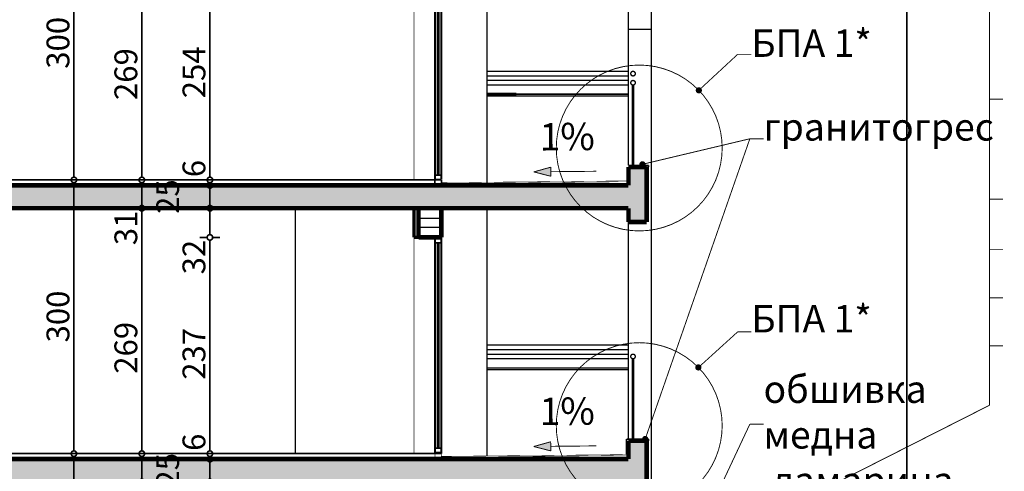
# Model space of a CAD drawing. Extents: x 82378 to 95631, y 102767 to 108433.
# Drawn here: x 91506 to 92585, y 105193 to 105688 of the extents above; entities that cross this region are included whole.
import ezdxf

# ---------------------------------------------------------------- set-up
doc = ezdxf.new("R2010")
doc.units = 0
doc.header["$MEASUREMENT"] = 0
doc.linetypes.add('Double Dashed', pattern=[109.361107, 52.916665, -21.166666, 14.111111, -21.166666])
for name, color, linetype in [('Floors', 7, 'Continuous'), ('hatch', 7, 'Continuous'), ('KOTI-ext', 7, 'Continuous'), ('naves', 7, 'Continuous'), ('TEXT', 7, 'Continuous'), ('wall-ext', 7, 'Continuous')]:
    doc.layers.add(name, color=color, linetype=linetype)
doc.styles.add('GENERATED_STYLE_1', font='TIMES.TTF')
doc.styles.add('GENERATED_STYLE_2', font='TIMES.TTF')
doc.dimstyles.new('Dimstyle_2A81', dxfattribs={"dimtxt": 25, "dimasz": 7.5, "dimexe": 0.18, "dimexo": 0, "dimgap": 0.09, "dimtad": 1, "dimdec": 0, "dimzin": 0, "dimdsep": 46, "dimtxsty": 'GENERATED_STYLE_1', "dimblk": 'ARROWHEAD_1', "dimblk1": 'ARROWHEAD_1', "dimblk2": 'ARROWHEAD_1', "dimcen": 0.09, "dimclrd": 20, "dimclre": 20, "dimclrt": 1, "dimazin": 0, "dimtfac": 1, "dimtdec": 4, "dimtmove": 0, "dimatfit": 0, "dimfxl": 0, "dimtolj": 1, "dimtzin": 0, "dimarcsym": 0})
doc.dimstyles.new('Dimstyle_3523', dxfattribs={"dimtxt": 40, "dimasz": 7.5, "dimexe": 0.18, "dimexo": 0, "dimgap": 0.09, "dimtad": 1, "dimdec": 0, "dimzin": 0, "dimdsep": 46, "dimtxsty": 'GENERATED_STYLE_1', "dimblk": 'ARROWHEAD_1', "dimblk1": 'ARROWHEAD_1', "dimblk2": 'ARROWHEAD_1', "dimcen": 0.09, "dimclrd": 21, "dimclre": 21, "dimclrt": 21, "dimazin": 0, "dimtfac": 1, "dimtdec": 4, "dimtmove": 0, "dimatfit": 0, "dimfxl": 0, "dimtolj": 1, "dimtzin": 0, "dimarcsym": 0})
doc.dimstyles.new('Dimstyle_39CD', dxfattribs={"dimtxt": 30, "dimasz": 15, "dimexe": 0.18, "dimexo": 0.04, "dimgap": 0.09, "dimtad": 1, "dimdec": 0, "dimzin": 0, "dimdsep": 46, "dimtxsty": 'GENERATED_STYLE_1', "dimblk": 'ARROWHEAD_5', "dimblk1": 'ARROWHEAD_5', "dimblk2": 'ARROWHEAD_5', "dimcen": 0.09, "dimclrd": 254, "dimclre": 254, "dimclrt": 20, "dimazin": 0, "dimtfac": 1, "dimtdec": 4, "dimtmove": 0, "dimatfit": 0, "dimfxl": 0, "dimtolj": 1, "dimtzin": 0, "dimarcsym": 0})
pattern_1 = [(45, (0, 0), (-14.1421356, 14.1421356), []), (45, (-7.071, 7.071), (-14.1421356, 14.1421356), [15, -5])]

# ---------------------------------------------------------------- blocks, each defined once
blk = doc.blocks.new('HATCH_1567', base_point=(92173, 105480.9))
at = {"layer": 'hatch'}
h = blk.add_hatch(dxfattribs=at)
h.set_pattern_fill('SOLID + DASHED COPY', color=133, scale=10, angle=45, style=0, pattern_type=0)
h.set_pattern_definition(pattern_1)
h.paths.add_polyline_path([(92173, 105480.9), (92173, 105465.9), (92193, 105465.9), (92193, 105525.9), (92173, 105525.9), (92173, 105505.9), (89678, 105505.9), (89678, 105525.9), (89668, 105525.9), (89668, 105465.9), (89678, 105465.9), (89678, 105480.9), (89873, 105480.9), (89873, 105465.9), (89893, 105465.9), (89893, 105480.9)], flags=0)
blk = doc.blocks.new('HATCH_1568', base_point=(92173, 105180.9))
at = {"layer": 'hatch'}
h = blk.add_hatch(dxfattribs=at)
h.set_pattern_fill('SOLID + DASHED COPY', color=133, scale=10, angle=45, style=0, pattern_type=0)
h.set_pattern_definition(pattern_1)
h.paths.add_polyline_path([(92173, 105180.9), (92173, 105165.9), (92193, 105165.9), (92193, 105225.9), (92173, 105225.9), (92173, 105205.9), (89893, 105205.9), (89893, 105300.9), (89873, 105300.9), (89873, 105165.9), (89893, 105165.9), (89893, 105180.9)], flags=0)
blk = doc.blocks.new('HATCH_1579', base_point=(91968, 105448.9))
at = {"layer": 'hatch'}
h = blk.add_hatch(dxfattribs=at)
h.set_pattern_fill('PLANK FLOOR 6 COPY-000', color=133, scale=10, style=0, pattern_type=0)
h.set_pattern_definition([(0, (0, 0), (0, 10), [])])
h.paths.add_polyline_path([(91968, 105448.9), (91968, 105480.9), (91943, 105480.9), (91943, 105448.9)], flags=0)
blk = doc.blocks.new('LINE_70819', base_point=(92292.7, 105649.6))
at = {"layer": 'wall-ext', "color": 140, "linetype": 'Continuous', "const_width": 1}
blk.add_lwpolyline([(92292.7, 105649.6), (92251.9, 105611.8)], dxfattribs=at)
at = {"layer": 'wall-ext', "color": 161, "linetype": 'Continuous'}
for points, const_width in [([(92247.6, 105610.1, 1), (92252.6, 105610.1, 1)], 1.8), ([(92248.8, 105610.1, 1), (92251.3, 105610.1, 1)], 2.5)]:
    blk.add_lwpolyline(points, format="xyb", close=True, dxfattribs=dict(at, const_width=const_width))
blk = doc.blocks.new('LINE_70931', base_point=(92138, 105220.4))
at = {"layer": 'wall-ext', "color": 254, "linetype": 'Continuous', "const_width": 1}
for points in [[(92069.3, 105219.7), (92087.9, 105224.9)], [(92087.9, 105224.9), (92088, 105214.9)], [(92138, 105220.4), (92088, 105219.9)], [(92069.3, 105219.7), (92088, 105214.9)]]:
    blk.add_lwpolyline(points, dxfattribs=at)
at = {"layer": 'wall-ext', "color": 254}
blk.add_solid([(92069.3, 105219.7), (92087.9, 105224.9), (92088, 105214.9)], dxfattribs=at)
blk = doc.blocks.new('LINE_72404', base_point=(92191.4, 105227.9))
at = {"layer": 'wall-ext', "color": 140, "linetype": 'Continuous', "const_width": 1}
blk.add_lwpolyline([(92192.2, 105230.3), (92306, 105557)], dxfattribs=at)
at = {"layer": 'wall-ext', "color": 161, "linetype": 'Continuous'}
for points, const_width in [([(92188.9, 105227.9, 1), (92193.9, 105227.9, 1)], 1.8), ([(92190.1, 105227.9, 1), (92192.6, 105227.9, 1)], 2.5)]:
    blk.add_lwpolyline(points, format="xyb", close=True, dxfattribs=dict(at, const_width=const_width))
blk = doc.blocks.new('LINE_73329', base_point=(92199, 105016))
at = {"layer": 'wall-ext', "color": 140, "linetype": 'Continuous', "const_width": 1}
blk.add_lwpolyline([(92200.1, 105018.3), (92306, 105244.2)], dxfattribs=at)
at = {"layer": 'wall-ext', "color": 161, "linetype": 'Continuous'}
for points, const_width in [([(92196.5, 105016, 1), (92201.5, 105016, 1)], 1.8), ([(92197.8, 105016, 1), (92200.3, 105016, 1)], 2.5)]:
    blk.add_lwpolyline(points, format="xyb", close=True, dxfattribs=dict(at, const_width=const_width))
blk = doc.blocks.new('LINE_73333', base_point=(92188.3, 105529))
at = {"layer": 'wall-ext', "color": 140, "linetype": 'Continuous', "const_width": 1}
blk.add_lwpolyline([(92190.7, 105529.6), (92306, 105557)], dxfattribs=at)
at = {"layer": 'wall-ext', "color": 161, "linetype": 'Continuous'}
for points, const_width in [([(92185.8, 105529, 1), (92190.8, 105529, 1)], 1.8), ([(92187, 105529, 1), (92189.5, 105529, 1)], 2.5)]:
    blk.add_lwpolyline(points, format="xyb", close=True, dxfattribs=dict(at, const_width=const_width))
blk = doc.blocks.new('LINE_73604', base_point=(92292.7, 105345.4))
at = {"layer": 'wall-ext', "color": 140, "linetype": 'Continuous', "const_width": 1}
blk.add_lwpolyline([(92292.7, 105345.4), (92251.5, 105308)], dxfattribs=at)
at = {"layer": 'wall-ext', "color": 161, "linetype": 'Continuous'}
for points, const_width in [([(92247.1, 105306.4, 1), (92252.1, 105306.4, 1)], 1.8), ([(92248.4, 105306.4, 1), (92250.9, 105306.4, 1)], 2.5)]:
    blk.add_lwpolyline(points, format="xyb", close=True, dxfattribs=dict(at, const_width=const_width))
blk = doc.blocks.new('LINE_73688', base_point=(92137.9, 105521.4))
at = {"layer": 'wall-ext', "color": 254, "linetype": 'Continuous', "const_width": 1}
for points in [[(92069.3, 105520.7), (92087.9, 105525.9)], [(92087.9, 105525.9), (92088, 105515.9)], [(92069.3, 105520.7), (92088, 105515.9)], [(92137.9, 105521.4), (92088, 105520.9)]]:
    blk.add_lwpolyline(points, dxfattribs=at)
at = {"layer": 'wall-ext', "color": 254}
blk.add_solid([(92069.3, 105520.7), (92087.9, 105525.9), (92088, 105515.9)], dxfattribs=at)
blk = doc.blocks.new('*D303')
at = {"layer": 'KOTI-ext', "color": 20, "linetype": 'Continuous', "const_width": 1.8}
for points in [[(91636.8, 105211.9), (91628.5, 105211.9)], [(91639.8, 105183.9), (91639.8, 105208.9)], [(91651, 105211.9), (91642.8, 105211.9)], [(91636.8, 105180.9), (91628.5, 105180.9)], [(91651, 105180.9), (91642.8, 105180.9)]]:
    blk.add_lwpolyline(points, dxfattribs=at)
for points in [[(91636.8, 105211.9, 1), (91642.8, 105211.9, 1)], [(91636.8, 105180.9, 1), (91642.8, 105180.9, 1)]]:
    blk.add_lwpolyline(points, format="xyb", close=True, dxfattribs=at)
blk = doc.blocks.new('ARROWHEAD_1')
at = {"color": 0, "linetype": 'Continuous'}
blk.add_line((0, 0), (-1, 0), dxfattribs=at)
blk.add_circle((0, 0), 0.25, dxfattribs=at)
blk = doc.blocks.new('*D304')
at = {"layer": 'KOTI-ext', "color": 20, "linetype": 'Continuous', "const_width": 1.8}
for points in [[(91636.8, 105480.9), (91628.5, 105480.9)], [(91651, 105480.9), (91642.8, 105480.9)], [(91639.8, 105214.9), (91639.8, 105477.9)], [(91636.8, 105211.9), (91628.5, 105211.9)], [(91651, 105211.9), (91642.8, 105211.9)]]:
    blk.add_lwpolyline(points, dxfattribs=at)
for points in [[(91636.8, 105480.9, 1), (91642.8, 105480.9, 1)], [(91636.8, 105211.9, 1), (91642.8, 105211.9, 1)]]:
    blk.add_lwpolyline(points, format="xyb", close=True, dxfattribs=at)
at = {"layer": 'KOTI-ext', "color": 1, "style": 'GENERATED_STYLE_1', "oblique": 0}
for s, p in [('31', (91634.8, 105440.4)), ('269', (91634.8, 105299.5))]:
    blk.add_text(s, height=25, rotation=90, dxfattribs=at).set_placement(p)
blk = doc.blocks.new('*D305')
at = {"layer": 'KOTI-ext', "color": 20, "linetype": 'Continuous', "const_width": 1.8}
for points in [[(91636.8, 105511.9), (91628.5, 105511.9)], [(91651, 105511.9), (91642.8, 105511.9)], [(91639.8, 105483.9), (91639.8, 105508.9)], [(91636.8, 105480.9), (91628.5, 105480.9)], [(91651, 105480.9), (91642.8, 105480.9)]]:
    blk.add_lwpolyline(points, dxfattribs=at)
for points in [[(91636.8, 105511.9, 1), (91642.8, 105511.9, 1)], [(91636.8, 105480.9, 1), (91642.8, 105480.9, 1)]]:
    blk.add_lwpolyline(points, format="xyb", close=True, dxfattribs=at)
blk = doc.blocks.new('*D306')
at = {"layer": 'KOTI-ext', "color": 20, "linetype": 'Continuous', "const_width": 1.8}
for points in [[(91636.8, 105780.9), (91628.5, 105780.9)], [(91651, 105780.9), (91642.8, 105780.9)], [(91639.8, 105514.9), (91639.8, 105777.9)], [(91636.8, 105511.9), (91628.5, 105511.9)], [(91651, 105511.9), (91642.8, 105511.9)]]:
    blk.add_lwpolyline(points, dxfattribs=at)
for points in [[(91636.8, 105780.9, 1), (91642.8, 105780.9, 1)], [(91636.8, 105511.9, 1), (91642.8, 105511.9, 1)]]:
    blk.add_lwpolyline(points, format="xyb", close=True, dxfattribs=at)
at = {"layer": 'KOTI-ext', "color": 1, "style": 'GENERATED_STYLE_1', "oblique": 0}
for s, p in [('31', (91634.8, 105740.4)), ('269', (91634.8, 105599.5))]:
    blk.add_text(s, height=25, rotation=90, dxfattribs=at).set_placement(p)
blk = doc.blocks.new('*D325')
at = {"layer": 'KOTI-ext', "color": 20, "linetype": 'Continuous', "const_width": 1.8}
for points in [[(91562.4, 105211.9), (91554.1, 105211.9)], [(91565.4, 104914.9), (91565.4, 105208.9)], [(91576.6, 105211.9), (91568.4, 105211.9)], [(91562.4, 104911.9), (91554.1, 104911.9)], [(91576.6, 104911.9), (91568.4, 104911.9)]]:
    blk.add_lwpolyline(points, dxfattribs=at)
for points in [[(91562.4, 105211.9, 1), (91568.4, 105211.9, 1)], [(91562.4, 104911.9, 1), (91568.4, 104911.9, 1)]]:
    blk.add_lwpolyline(points, format="xyb", close=True, dxfattribs=at)
at = {"layer": 'KOTI-ext', "color": 1, "style": 'GENERATED_STYLE_1', "oblique": 0}
blk.add_text('300', height=25, rotation=90, dxfattribs=at).set_placement((91560.4, 105033.8))
blk = doc.blocks.new('*D326')
at = {"layer": 'KOTI-ext', "color": 20, "linetype": 'Continuous', "const_width": 1.8}
for points in [[(91562.4, 105511.9), (91554.1, 105511.9)], [(91576.6, 105511.9), (91568.4, 105511.9)], [(91565.4, 105214.9), (91565.4, 105508.9)], [(91562.4, 105211.9), (91554.1, 105211.9)], [(91576.6, 105211.9), (91568.4, 105211.9)]]:
    blk.add_lwpolyline(points, dxfattribs=at)
for points in [[(91562.4, 105511.9, 1), (91568.4, 105511.9, 1)], [(91562.4, 105211.9, 1), (91568.4, 105211.9, 1)]]:
    blk.add_lwpolyline(points, format="xyb", close=True, dxfattribs=at)
at = {"layer": 'KOTI-ext', "color": 1, "style": 'GENERATED_STYLE_1', "oblique": 0}
blk.add_text('300', height=25, rotation=90, dxfattribs=at).set_placement((91560.4, 105333.8))
blk = doc.blocks.new('*D327')
at = {"layer": 'KOTI-ext', "color": 20, "linetype": 'Continuous', "const_width": 1.8}
for points in [[(91562.4, 105811.9, 1), (91568.4, 105811.9, 1)], [(91562.4, 105511.9, 1), (91568.4, 105511.9, 1)]]:
    blk.add_lwpolyline(points, format="xyb", close=True, dxfattribs=at)
for points in [[(91562.4, 105811.9), (91554.1, 105811.9)], [(91565.4, 105514.9), (91565.4, 105808.9)], [(91576.6, 105811.9), (91568.4, 105811.9)], [(91562.4, 105511.9), (91554.1, 105511.9)], [(91576.6, 105511.9), (91568.4, 105511.9)]]:
    blk.add_lwpolyline(points, dxfattribs=at)
at = {"layer": 'KOTI-ext', "color": 1, "style": 'GENERATED_STYLE_1', "oblique": 0}
blk.add_text('300', height=25, rotation=90, dxfattribs=at).set_placement((91560.4, 105633.8))
blk = doc.blocks.new('*D505')
at = {"layer": 'KOTI-ext', "color": 21, "linetype": 'Continuous', "const_width": 1.5}
for points in [[(93048.9, 107639.9), (93040.7, 107639.9)], [(93051.9, 107642.9), (93051.9, 107645.9)], [(93051.9, 104042.9), (93051.9, 107636.9)], [(93063.2, 107639.9), (93054.9, 107639.9)], [(93048.9, 104039.9), (93040.7, 104039.9)], [(93051.9, 104033.9), (93051.9, 104036.9)], [(93063.2, 104039.9), (93054.9, 104039.9)]]:
    blk.add_lwpolyline(points, dxfattribs=at)
for points in [[(93048.9, 107639.9, 1), (93054.9, 107639.9, 1)], [(93048.9, 104039.9, 1), (93054.9, 104039.9, 1)]]:
    blk.add_lwpolyline(points, format="xyb", close=True, dxfattribs=at)
at = {"layer": 'KOTI-ext', "color": 21, "style": 'GENERATED_STYLE_1', "oblique": 0}
blk.add_text('3\xa0600', height=40, rotation=90, dxfattribs=at).set_placement((93039.9, 105863.2))
blk = doc.blocks.new('*D544')
at = {"layer": 'KOTI-ext', "color": 20, "linetype": 'Continuous', "const_width": 1.8}
for points in [[(91711.4, 105180.9), (91703.1, 105180.9)], [(91714.4, 105151.9), (91714.4, 105177.9)], [(91725.6, 105180.9), (91717.4, 105180.9)], [(91711.4, 105148.9), (91703.1, 105148.9)], [(91725.6, 105148.9), (91717.4, 105148.9)]]:
    blk.add_lwpolyline(points, dxfattribs=at)
for points in [[(91711.4, 105180.9, 1), (91717.4, 105180.9, 1)], [(91711.4, 105148.9, 1), (91717.4, 105148.9, 1)]]:
    blk.add_lwpolyline(points, format="xyb", close=True, dxfattribs=at)
at = {"layer": 'KOTI-ext', "color": 1, "style": 'GENERATED_STYLE_1', "oblique": 0}
blk.add_text('25', height=25, rotation=90, dxfattribs=at).set_placement((91680.6, 105174.7))
blk = doc.blocks.new('*D545')
at = {"layer": 'KOTI-ext', "color": 20, "linetype": 'Continuous', "const_width": 1.8}
for points in [[(91711.4, 105205.9, 1), (91717.4, 105205.9, 1)], [(91711.4, 105180.9, 1), (91717.4, 105180.9, 1)]]:
    blk.add_lwpolyline(points, format="xyb", close=True, dxfattribs=at)
for points in [[(91711.4, 105205.9), (91703.1, 105205.9)], [(91714.4, 105183.9), (91714.4, 105202.9)], [(91725.6, 105205.9), (91717.4, 105205.9)], [(91711.4, 105180.9), (91703.1, 105180.9)], [(91725.6, 105180.9), (91717.4, 105180.9)]]:
    blk.add_lwpolyline(points, dxfattribs=at)
blk = doc.blocks.new('*D546')
at = {"layer": 'KOTI-ext', "color": 20, "linetype": 'Continuous', "const_width": 1.8}
for points in [[(91711.4, 105211.9), (91703.1, 105211.9)], [(91714.4, 105205.9), (91714.4, 105208.9)], [(91725.6, 105211.9), (91717.4, 105211.9)], [(91711.4, 105205.9), (91703.1, 105205.9)], [(91725.6, 105205.9), (91717.4, 105205.9)]]:
    blk.add_lwpolyline(points, dxfattribs=at)
for points in [[(91711.4, 105211.9, 1), (91717.4, 105211.9, 1)], [(91711.4, 105205.9, 1), (91717.4, 105205.9, 1)]]:
    blk.add_lwpolyline(points, format="xyb", close=True, dxfattribs=at)
blk = doc.blocks.new('*D547')
at = {"layer": 'KOTI-ext', "color": 20, "linetype": 'Continuous', "const_width": 1.8}
for points in [[(91711.4, 105448.9), (91703.1, 105448.9)], [(91725.6, 105448.9), (91717.4, 105448.9)], [(91714.4, 105214.9), (91714.4, 105445.9)], [(91711.4, 105211.9), (91703.1, 105211.9)], [(91725.6, 105211.9), (91717.4, 105211.9)]]:
    blk.add_lwpolyline(points, dxfattribs=at)
for points in [[(91711.4, 105448.9, 1), (91717.4, 105448.9, 1)], [(91711.4, 105211.9, 1), (91717.4, 105211.9, 1)]]:
    blk.add_lwpolyline(points, format="xyb", close=True, dxfattribs=at)
at = {"layer": 'KOTI-ext', "color": 1, "style": 'GENERATED_STYLE_1', "oblique": 0}
for s, p in [('32', (91709.4, 105408.4)), ('237', (91709.4, 105292.9)), ('6', (91709.4, 105214.9))]:
    blk.add_text(s, height=25, rotation=90, dxfattribs=at).set_placement(p)
blk = doc.blocks.new('*D548')
at = {"layer": 'KOTI-ext', "color": 20, "linetype": 'Continuous', "const_width": 1.8}
for points in [[(91711.4, 105480.9), (91703.1, 105480.9)], [(91725.6, 105480.9), (91717.4, 105480.9)], [(91714.4, 105451.9), (91714.4, 105477.9)], [(91711.4, 105448.9), (91703.1, 105448.9)], [(91725.6, 105448.9), (91717.4, 105448.9)]]:
    blk.add_lwpolyline(points, dxfattribs=at)
for points in [[(91711.4, 105480.9, 1), (91717.4, 105480.9, 1)], [(91711.4, 105448.9, 1), (91717.4, 105448.9, 1)]]:
    blk.add_lwpolyline(points, format="xyb", close=True, dxfattribs=at)
at = {"layer": 'KOTI-ext', "color": 1, "style": 'GENERATED_STYLE_1', "oblique": 0}
blk.add_text('25', height=25, rotation=90, dxfattribs=at).set_placement((91680.6, 105474.7))
blk = doc.blocks.new('*D549')
at = {"layer": 'KOTI-ext', "color": 20, "linetype": 'Continuous', "const_width": 1.8}
for points in [[(91711.4, 105505.9), (91703.1, 105505.9)], [(91714.4, 105483.9), (91714.4, 105502.9)], [(91725.6, 105505.9), (91717.4, 105505.9)], [(91711.4, 105480.9), (91703.1, 105480.9)], [(91725.6, 105480.9), (91717.4, 105480.9)]]:
    blk.add_lwpolyline(points, dxfattribs=at)
for points in [[(91711.4, 105505.9, 1), (91717.4, 105505.9, 1)], [(91711.4, 105480.9, 1), (91717.4, 105480.9, 1)]]:
    blk.add_lwpolyline(points, format="xyb", close=True, dxfattribs=at)
blk = doc.blocks.new('*D550')
at = {"layer": 'KOTI-ext', "color": 20, "linetype": 'Continuous', "const_width": 1.8}
for points in [[(91711.4, 105511.9), (91703.1, 105511.9)], [(91725.6, 105511.9), (91717.4, 105511.9)], [(91711.4, 105505.9), (91703.1, 105505.9)], [(91714.4, 105505.9), (91714.4, 105508.9)], [(91725.6, 105505.9), (91717.4, 105505.9)]]:
    blk.add_lwpolyline(points, dxfattribs=at)
for points in [[(91711.4, 105511.9, 1), (91717.4, 105511.9, 1)], [(91711.4, 105505.9, 1), (91717.4, 105505.9, 1)]]:
    blk.add_lwpolyline(points, format="xyb", close=True, dxfattribs=at)
blk = doc.blocks.new('*D551')
at = {"layer": 'KOTI-ext', "color": 20, "linetype": 'Continuous', "const_width": 1.8}
for points in [[(91711.4, 105765.9), (91703.1, 105765.9)], [(91714.4, 105514.9), (91714.4, 105762.9)], [(91725.6, 105765.9), (91717.4, 105765.9)], [(91711.4, 105511.9), (91703.1, 105511.9)], [(91725.6, 105511.9), (91717.4, 105511.9)]]:
    blk.add_lwpolyline(points, dxfattribs=at)
for points in [[(91711.4, 105765.9, 1), (91717.4, 105765.9, 1)], [(91711.4, 105511.9, 1), (91717.4, 105511.9, 1)]]:
    blk.add_lwpolyline(points, format="xyb", close=True, dxfattribs=at)
at = {"layer": 'KOTI-ext', "color": 1, "style": 'GENERATED_STYLE_1', "oblique": 0}
for s, p in [('15', (91709.4, 105725.4)), ('254', (91709.4, 105601.4)), ('6', (91709.4, 105514.9))]:
    blk.add_text(s, height=25, rotation=90, dxfattribs=at).set_placement(p)
blk = doc.blocks.new('*D607')
at = {"layer": 'KOTI-ext', "color": 254, "linetype": 'Continuous', "const_width": 1}
blk.add_lwpolyline([(92454.9, 107790.1, 0.120616), (92388.2, 107762.5)], format="xyb", dxfattribs=at)
for points in [[(92478, 107791.9), (92454.5, 107796.3)], [(92455.4, 107784), (92454.5, 107796.3)], [(92478, 107791.9), (92455.4, 107784)], [(92370.6, 107747.4), (92384.1, 107767.2)], [(92384.1, 107767.2), (92392.2, 107757.8)], [(92370.6, 107747.4), (92392.2, 107757.8)]]:
    blk.add_lwpolyline(points, dxfattribs=at)
at = {"layer": 'KOTI-ext', "color": 254}
for points in [[(92478, 107791.9), (92455.4, 107784), (92454.5, 107796.3)], [(92370.6, 107747.4), (92384.1, 107767.2), (92392.2, 107757.8)]]:
    blk.add_solid(points, dxfattribs=at)
at = {"layer": 'KOTI-ext', "color": 20, "style": 'GENERATED_STYLE_1', "oblique": 0}
blk.add_text('45,00°', height=30, rotation=22.5, dxfattribs=at).set_placement((92353.8, 107785.5))
blk = doc.blocks.new('ARROWHEAD_5')
at = {"color": 0, "linetype": 'Continuous'}
blk.add_line((0, 0), (-1, 0), dxfattribs=at)
blk.add_solid([(-1, 0.2679), (0, 0), (-1, -0.2679), (-1, 0.2679)], dxfattribs=at)
blk = doc.blocks.new('DIM_797', base_point=(91639.8, 103446.9))
at = {"layer": 'KOTI-ext', "color": 20, "linetype": 'Continuous'}
for p1, p2, picture, middle in [((89893, 105511.9), (90192.3, 105780.9), '*D306', (91622.3, 105608.9)), ((90192.3, 105480.9), (89893, 105511.9), '*D305', (91622.3, 105459.2)), ((91024, 105211.9), (90192.3, 105480.9), '*D304', (91622.3, 105308.9)), ((90192.3, 105180.9), (91024, 105211.9), '*D303', (91622.3, 105159.2))]:
    dim = blk.add_linear_dim(base=(91639.8, 103446.9), p1=p1, p2=p2, angle=90, dimstyle='Dimstyle_2A81', dxfattribs=at)
    dim.commit()
    dim.dimension.update_dxf_attribs({"geometry": picture, "text_midpoint": middle, "text_rotation": 90})
blk = doc.blocks.new('DIM_798', base_point=(91565.4, 103651.9))
at = {"layer": 'KOTI-ext', "color": 20, "linetype": 'Continuous'}
for p1, p2, picture, middle in [((89893, 105511.9), (90044.1, 105811.9), '*D327', (91547.9, 105652.5)), ((91024, 105211.9), (89893, 105511.9), '*D326', (91547.9, 105343.2))]:
    dim = blk.add_linear_dim(base=(91565.4, 103651.9), p1=p1, p2=p2, angle=90, dimstyle='Dimstyle_2A81', dxfattribs=at)
    dim.commit()
    dim.dimension.update_dxf_attribs({"geometry": picture, "text_midpoint": middle, "text_rotation": 90})
dim = blk.add_aligned_dim(p1=(91024, 104911.9), p2=(91024, 105211.9), distance=-541.3, dimstyle='Dimstyle_2A81', dxfattribs=at)
dim.commit()
dim.dimension.update_dxf_attribs({"geometry": '*D325', "text_midpoint": (91547.9, 105052.5), "text_rotation": 90})
blk = doc.blocks.new('DIM_826', base_point=(91714.4, 103536.9))
at = {"layer": 'KOTI-ext', "color": 20, "linetype": 'Continuous'}
for p1, p2, picture, middle in [((89893, 105511.9), (91968, 105765.9), '*D551', (91696.9, 105610.8)), ((89678, 105505.9), (89893, 105511.9), '*D550', (91696.9, 105533.7)), ((90078, 105448.9), (89893, 105480.9), '*D548', (91696.9, 105427.2)), ((89893, 105480.9), (89678, 105505.9), '*D549', (91668.1, 105493.4)), ((91024, 105211.9), (90078, 105448.9), '*D547', (91696.9, 105311.7)), ((89893, 105205.9), (91024, 105211.9), '*D546', (91696.9, 105233.7)), ((90078, 105180.9), (89893, 105205.9), '*D545', (91668.1, 105193.4))]:
    dim = blk.add_linear_dim(base=(91714.4, 103536.9), p1=p1, p2=p2, angle=90, dimstyle='Dimstyle_2A81', dxfattribs=at)
    dim.commit()
    dim.dimension.update_dxf_attribs({"geometry": picture, "text_midpoint": middle, "text_rotation": 90})
dim = blk.add_aligned_dim(p1=(90078, 105148.9), p2=(90078, 105180.9), distance=-1636.3, dimstyle='Dimstyle_2A81', dxfattribs=at)
dim.commit()
dim.dimension.update_dxf_attribs({"geometry": '*D544', "text_midpoint": (91696.9, 105127.2), "text_rotation": 90})

msp = doc.modelspace()

# ---------------------------------------------------------------- linework, layer by layer
at = {"layer": 'Floors', "color": 21, "linetype": 'Continuous', "const_width": 1.8}
for points in [[(92173, 105527.9), (92195, 105527.9)], [(92195, 105525.9), (92193, 105525.9)], [(92195, 105527.9), (92195, 105525.9)], [(92171, 105227.9), (92171, 105210.9)], [(92171, 105227.9), (92195, 105227.9)], [(92195, 105225.9), (92193, 105225.9)], [(92195, 105227.9), (92195, 105225.9)]]:
    msp.add_lwpolyline(points, dxfattribs=at)
at = {"layer": 'naves', "color": 140, "linetype": 'Continuous', "const_width": 1}
for points in [[(92093.9, 105546.9, 1), (92275.7, 105546.9, 1)], [(92093.9, 105242.6, 1), (92275.7, 105242.6, 1)]]:
    msp.add_lwpolyline(points, format="xyb", close=True, dxfattribs=at)
at = {"layer": 'wall-ext', "color": 48, "linetype": 'Double Dashed', "const_width": 1.8}
msp.add_lwpolyline([(92478, 108432.4), (92478, 104099.4)], dxfattribs=at)
at = {"layer": 'wall-ext', "color": 140, "linetype": 'Continuous', "const_width": 1}
for points in [[(92568.5, 105863.7), (92568.5, 105264.9)], [(92292.7, 105649.6), (92307.7, 105649.6)], [(92568.5, 105600.5), (92583.5, 105600.5)], [(92306, 105557), (92321, 105557)], [(92568.5, 105490.9), (92583.5, 105490.9)], [(92568.5, 105435.8), (92583.5, 105435.8)], [(92568.5, 105382.6), (92583.5, 105382.6)], [(92292.7, 105345.4), (92307.7, 105345.4)], [(92568.5, 105330.1), (92583.5, 105330.1)], [(92568.5, 105264.9), (92127.5, 105041.4)], [(92306, 105244.2), (92321, 105244.2)]]:
    msp.add_lwpolyline(points, dxfattribs=at)
at = {"layer": 'wall-ext', "color": 21, "linetype": 'Continuous', "const_width": 1.5}
for points in [[(92173, 105527.9), (92173, 105812.9)], [(92198, 105005.9), (92198, 105812.9)], [(92018, 105505.9), (92018, 105765.9)], [(92173, 105676.9), (92198, 105676.9)], [(92018, 105630.9), (92173, 105630.9)], [(92018, 105625.9), (92173, 105625.9)], [(92173, 105620.9), (92018, 105620.9)], [(92173, 105615.9), (92018, 105615.9)], [(92177.3, 105616), (92177.3, 105527.9)], [(92178.7, 105608.9), (92177.3, 105608.9)], [(92178.7, 105616), (92178.7, 105527.9)], [(92173, 105605.9), (92018, 105605.9)], [(92173, 105603.9), (92018, 105603.9)], [(92178.7, 105607.5), (92177.3, 105607.5)], [(92178.7, 105602.5), (92177.3, 105602.5)], [(92178.7, 105601.1), (92177.3, 105601.1)], [(92178.7, 105591.1), (92177.3, 105591.1)], [(92178.7, 105589.7), (92177.3, 105589.7)], [(92178.7, 105536.3), (92177.3, 105536.3)], [(92178.7, 105534.9), (92177.3, 105534.9)], [(91808, 105211.9), (91808, 105480.9)], [(92018, 105209.5), (92018, 105480.9)], [(92173, 105227.9), (92173, 105465.9)], [(92173, 105330.9), (92018, 105330.9)], [(92173, 105325.9), (92018, 105325.9)], [(92173, 105320.9), (92018, 105320.9)], [(92173, 105315.9), (92018, 105315.9)], [(92177.3, 105316), (92177.3, 105227.9)], [(92178.7, 105308.9), (92177.3, 105308.9)], [(92178.7, 105307.5), (92177.3, 105307.5)], [(92178.7, 105316), (92178.7, 105227.9)], [(92173, 105305.9), (92018, 105305.9)], [(92173, 105303.9), (92018, 105303.9)], [(92178.7, 105302.5), (92177.3, 105302.5)], [(92178.7, 105301.1), (92177.3, 105301.1)], [(92178.7, 105291.1), (92177.3, 105291.1)], [(92178.7, 105289.7), (92177.3, 105289.7)], [(92178.7, 105236.3), (92177.3, 105236.3)], [(92178.7, 105234.9), (92177.3, 105234.9)]]:
    msp.add_lwpolyline(points, dxfattribs=at)
at = {"layer": 'wall-ext', "color": 254, "linetype": 'Continuous', "const_width": 1}
for points in [[(91938, 105511.9), (91938, 105765.9)], [(91938, 105448.9), (91938, 105211.9)]]:
    msp.add_lwpolyline(points, dxfattribs=at)
at = {"layer": 'wall-ext', "color": 133, "linetype": 'Continuous', "const_width": 2}
for points in [[(91961, 105765.9), (91961, 105512.2)], [(91964, 105759.9), (91964, 105517.2)], [(91965, 105759.9), (91965, 105517.2)], [(91968, 105512.2), (91968, 105765.9)], [(91961, 105517.2), (91968, 105517.2)], [(91961, 105512.2), (91968, 105512.2)], [(91961, 105448.9), (91961, 105211.9)], [(91961, 105447.9), (91968, 105447.9)], [(91968, 105211.9), (91968, 105448.9)], [(91961, 105442.9), (91968, 105442.9)], [(91964, 105442.9), (91964, 105217.9)], [(91965, 105442.9), (91965, 105217.9)], [(91961, 105217.9), (91968, 105217.9)], [(91961, 105212.9), (91968, 105212.9)]]:
    msp.add_lwpolyline(points, dxfattribs=at)
at = {"layer": 'wall-ext', "color": 21, "linetype": 'Continuous', "const_width": 1.5}
for points in [[(92175.5, 105628.4, 1), (92180.5, 105628.4, 1)], [(92175.5, 105618.4, 1), (92180.5, 105618.4, 1)], [(92175.5, 105318.4, 1), (92180.5, 105318.4, 1)]]:
    msp.add_lwpolyline(points, format="xyb", close=True, dxfattribs=at)
at = {"layer": 'wall-ext', "color": 41, "linetype": 'Continuous', "const_width": 3.5}
for points in [[(92050.3, 105605.9), (92018, 105605.9)], [(91938, 105448.9), (91938, 105480.9)], [(91943, 105448.9), (91938, 105448.9)]]:
    msp.add_lwpolyline(points, dxfattribs=at)
at = {"layer": 'wall-ext', "color": 2, "linetype": 'Continuous', "const_width": 5}
for points in [[(92193, 105525.9), (92173, 105525.9)], [(92173, 105505.9), (92173, 105525.9)], [(92193, 105465.9), (92193, 105525.9)], [(92173, 105505.9), (89678, 105505.9)], [(92173, 105480.9), (89893, 105480.9)], [(91943, 105448.9), (91943, 105480.9)], [(91968, 105448.9), (91968, 105480.9)], [(92173, 105465.9), (92173, 105480.9)], [(92193, 105465.9), (92173, 105465.9)], [(91943, 105448.9), (91968, 105448.9)], [(92193, 105225.9), (92173, 105225.9)], [(92173, 105205.9), (92173, 105225.9)], [(92193, 105165.9), (92193, 105225.9)], [(92173, 105205.9), (89893, 105205.9)]]:
    msp.add_lwpolyline(points, dxfattribs=at)
at = {"layer": 'wall-ext', "color": 20, "linetype": 'Continuous', "const_width": 1.8}
for points in [[(91968, 105511.9), (89863, 105511.9)], [(91961, 105511.9), (91961, 105505.9)], [(91968, 105511.9), (91968, 105505.9)], [(91968, 105211.9), (90048, 105211.9)]]:
    msp.add_lwpolyline(points, dxfattribs=at)
at = {"layer": 'wall-ext', "color": 1, "linetype": 'Continuous', "const_width": 0.5}
for points in [[(92173, 105510.9), (91968.1, 105508.9)], [(92173, 105509.9), (91968, 105507.9)], [(91961, 105211.9), (91961, 105205.9)], [(91968, 105211.9), (91968, 105205.9)], [(92173, 105210.9), (91968.1, 105208.9)], [(92173, 105209.9), (91968, 105207.9)]]:
    msp.add_lwpolyline(points, dxfattribs=at)

# ---------------------------------------------------------------- block references
at = {"layer": 'hatch', "color": 133, "linetype": 'Continuous'}
for name, p in [('HATCH_1567', (92173, 105480.9)), ('HATCH_1579', (91968, 105448.9)), ('HATCH_1568', (92173, 105180.9))]:
    msp.add_blockref(name, p, dxfattribs=at)
at = {"layer": 'KOTI-ext', "color": 20, "linetype": 'Continuous'}
for name, p in [('DIM_826', (91714.4, 103536.9)), ('DIM_797', (91639.8, 103446.9)), ('DIM_798', (91565.4, 103651.9))]:
    msp.add_blockref(name, p, dxfattribs=at)
at = {"layer": 'wall-ext', "color": 140, "linetype": 'Continuous'}
for name, p in [('LINE_70819', (92292.7, 105649.6)), ('LINE_73333', (92188.3, 105529)), ('LINE_72404', (92191.4, 105227.9)), ('LINE_73604', (92292.7, 105345.4)), ('LINE_73329', (92199, 105016))]:
    msp.add_blockref(name, p, dxfattribs=at)
at = {"layer": 'wall-ext', "color": 254, "linetype": 'Continuous'}
for name, p in [('LINE_73688', (92137.9, 105521.4)), ('LINE_70931', (92137.9, 105220.4))]:
    msp.add_blockref(name, p, dxfattribs=at)

# ---------------------------------------------------------------- texts
at = {"layer": 'TEXT', "color": 21, "char_height": 30, "attachment_point": 1, "style": 'GENERATED_STYLE_2'}
for s, insert, width in [('{\\fTimes New Roman CYR|b0|i0|c204|p18;БПА 1*}', (92307.7, 105676.8), 153.562), ('{\\fTimes New Roman CYR|b0|i0|c204|p18;гранитогрес}', (92321, 105585), 241.818), ('{\\fTimes New Roman CYR|b0|i0|c204|p18;БПА 1*}', (92307.7, 105374.8), 153.562), ('{\\fTimes New Roman CYR|b0|i0|c204|p18;обшивка медна\\P ламарина }', (92321, 105297.5), 310.644)]:
    msp.add_mtext(s, dxfattribs=dict(at, insert=insert, width=width))
at = {"layer": 'TEXT', "color": 21, "char_height": 30, "width": 63, "attachment_point": 2, "rotation": 0.596, "style": 'GENERATED_STYLE_2'}
for insert in [(92105.7, 105574.4), (92105.7, 105273.4)]:
    msp.add_mtext('{\\fTimes New Roman CYR|b0|i0|c204|p18;1%}', dxfattribs=dict(at, insert=insert))

# ---------------------------------------------------------------- dimensions: what is measured, and where the dimension line sits
at = {"layer": 'KOTI-ext', "color": 254, "linetype": 'Continuous'}
dim = msp.add_angular_dim_2l(base=(92379, 107524.6), line1=((92478, 107639.9), (91702.8, 108415.2)), line2=((92478, 108432.4), (92478, 104099.4)), dimstyle='Dimstyle_39CD', dxfattribs=at)
dim.commit()
dim.dimension.update_dxf_attribs({"geometry": '*D607', "text_midpoint": (92348.1, 107799.3), "text_rotation": 22.5})
at = {"layer": 'KOTI-ext', "color": 21, "linetype": 'Continuous'}
dim = msp.add_linear_dim(base=(93051.9, 107639.9), p1=(92296.4, 104039.9), p2=(92696.4, 107639.9), angle=90, dimstyle='Dimstyle_3523', dxfattribs=at)
dim.commit()
dim.dimension.update_dxf_attribs({"geometry": '*D505', "text_midpoint": (93019.9, 105908.2), "text_rotation": 90})

doc.saveas('drawing.dxf')
